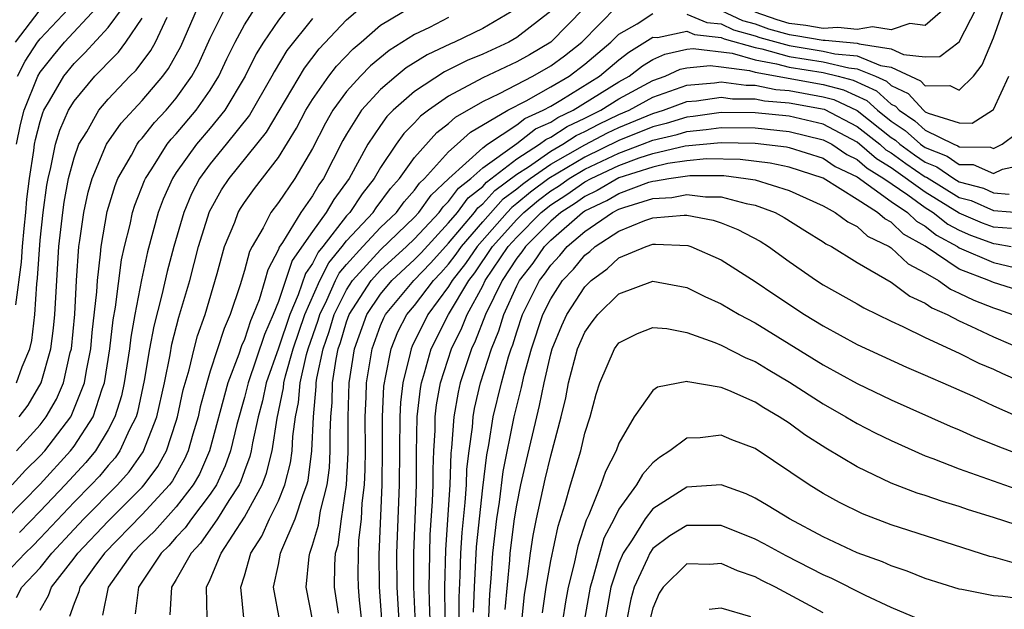
# Model space of a CAD drawing. Units: inches. Extents: x 2619000 to 2622000, y 1479000 to 1482000.
# Drawn here: x 2619474 to 2619532, y 1479306 to 1479340 of the extents above; entities that cross this region are included whole.
import ezdxf

# ---------------------------------------------------------------- set-up
doc = ezdxf.new("R2010")
doc.units = ezdxf.units.IN
doc.header["$MEASUREMENT"] = 0
doc.layers.add('LD26191479_2ft', color=234, linetype='Continuous')

msp = doc.modelspace()

# ---------------------------------------------------------------- linework, layer by layer
at = {"layer": 'LD26191479_2ft'}
for points, elevation in [([(2619513, 1479340.649), (2619514.161, 1479340.161), (2619515, 1479340.072), (2619515.73, 1479339.729), (2619517, 1479339.379), (2619517.281, 1479339.281), (2619519, 1479338.796), (2619521, 1479338.468), (2619521.694, 1479338.306), (2619523, 1479338.188), (2619524.369, 1479337.631), (2619525, 1479337.539), (2619526.725, 1479336.726), (2619527, 1479336.427), (2619528.449, 1479336.449), (2619529, 1479336.172), (2619529.834, 1479337), (2619530.339, 1479337.661), (2619531, 1479339.261), (2619531.978, 1479342.022)], 9454), ([(2619473.674, 1479337), (2619474.119, 1479337.881), (2619474.851, 1479339), (2619475, 1479339.195), (2619477, 1479341.314)], 9420), ([(2619473, 1479311.003), (2619475, 1479313.052), (2619476.794, 1479315), (2619477, 1479315.272), (2619478.116, 1479317), (2619478.646, 1479318.646), (2619478.783, 1479319), (2619479.102, 1479321), (2619479.301, 1479322.699), (2619479.439, 1479323.439), (2619479.787, 1479326.213), (2619479.961, 1479327), (2619480.285, 1479328.285), (2619480.43, 1479329), (2619480.566, 1479329.435), (2619481.132, 1479330.868), (2619481.192, 1479331), (2619481.569, 1479331.569), (2619482.467, 1479333), (2619482.702, 1479333.298), (2619483, 1479333.614), (2619484.177, 1479335), (2619485, 1479336.187), (2619485.504, 1479337), (2619485.979, 1479338.021), (2619486.462, 1479339), (2619487, 1479340.01), (2619487.638, 1479341)], 9434), ([(2619473.359, 1479313), (2619474.141, 1479313.859), (2619475, 1479314.703), (2619475.274, 1479315), (2619476.796, 1479317), (2619476.871, 1479317.129), (2619477.606, 1479319), (2619477.721, 1479319.722), (2619477.972, 1479321), (2619478.06, 1479321.94), (2619478.331, 1479324.331), (2619478.367, 1479325), (2619478.55, 1479326.55), (2619478.579, 1479327), (2619478.937, 1479329.063), (2619479.409, 1479330.591), (2619479.574, 1479331), (2619480.363, 1479332.363), (2619480.7, 1479333), (2619480.823, 1479333.177), (2619481, 1479333.368), (2619481.72, 1479334.28), (2619482.401, 1479335), (2619483, 1479335.708), (2619483.92, 1479337), (2619484.301, 1479337.699), (2619485, 1479339.229), (2619485.865, 1479341)], 9432), ([(2619473.551, 1479339), (2619475, 1479340.902)], 9418), ([(2619473.571, 1479323.571), (2619473.911, 1479326.089), (2619473.967, 1479327), (2619474.065, 1479328.065), (2619474.168, 1479329), (2619474.229, 1479329.771), (2619474.375, 1479331), (2619474.627, 1479332.627), (2619474.669, 1479333), (2619474.725, 1479333.275), (2619475, 1479334.344), (2619475.154, 1479334.847), (2619475.221, 1479335), (2619475.559, 1479335.559), (2619476.385, 1479337), (2619477, 1479337.749), (2619477.637, 1479338.362), (2619479, 1479339.867), (2619479.836, 1479341)], 9424), ([(2619473.604, 1479333), (2619473.84, 1479334.161), (2619474.056, 1479335), (2619474.858, 1479337), (2619475, 1479337.239), (2619475.778, 1479338.222), (2619476.436, 1479339), (2619478.293, 1479341)], 9422), ([(2619473.609, 1479306.391), (2619473.925, 1479307), (2619475, 1479308.14), (2619475.694, 1479309), (2619477, 1479310.401), (2619477.567, 1479311), (2619479.553, 1479313), (2619480.234, 1479313.766), (2619481.057, 1479314.943), (2619481.865, 1479317), (2619482.299, 1479319), (2619482.632, 1479320.631), (2619482.74, 1479321.26), (2619483.157, 1479322.843), (2619483.795, 1479325), (2619484.306, 1479327), (2619484.949, 1479329.051), (2619485.666, 1479330.334), (2619486.107, 1479331), (2619488.295, 1479333.705), (2619490.527, 1479337.473), (2619491.398, 1479338.602), (2619493, 1479340.317), (2619493.801, 1479341)], 9440), ([(2619473.623, 1479315), (2619475, 1479316.532), (2619475.36, 1479317), (2619475.961, 1479318.039), (2619476.37, 1479319), (2619476.769, 1479320.769), (2619476.835, 1479321), (2619477.035, 1479323.035), (2619477.141, 1479325), (2619477.283, 1479327), (2619477.342, 1479327.342), (2619477.565, 1479329), (2619477.821, 1479330.18), (2619478.064, 1479331), (2619478.899, 1479333), (2619479.753, 1479334.247), (2619481, 1479335.577), (2619482.211, 1479337), (2619482.551, 1479337.45), (2619483.259, 1479338.741), (2619484.253, 1479341)], 9430), ([(2619489.552, 1479341), (2619489, 1479340.299), (2619488.116, 1479339), (2619487.69, 1479338.31), (2619487.039, 1479337), (2619485.847, 1479335), (2619485, 1479333.955), (2619484.189, 1479333), (2619483, 1479331.335), (2619482.778, 1479331), (2619482.225, 1479329.775), (2619481.936, 1479329), (2619481.311, 1479326.688), (2619480.951, 1479325.049), (2619480.559, 1479323), (2619480.326, 1479321.674), (2619480.247, 1479321), (2619479.941, 1479319), (2619479.775, 1479318.225), (2619479.399, 1479317), (2619479, 1479316.23), (2619478.255, 1479315), (2619477.689, 1479314.312), (2619476.47, 1479313), (2619475, 1479311.466), (2619473.785, 1479310.215)], 9436), ([(2619475, 1479305.646), (2619475.491, 1479306.509), (2619475.661, 1479307), (2619477, 1479308.697), (2619477.222, 1479309), (2619479, 1479310.877), (2619481, 1479312.876), (2619481.113, 1479313), (2619481.913, 1479314.087), (2619482.42, 1479315), (2619483, 1479316.734), (2619483.081, 1479317), (2619483.414, 1479318.586), (2619483.757, 1479319.757), (2619484.051, 1479321), (2619484.253, 1479321.747), (2619484.695, 1479323), (2619485.406, 1479325.405), (2619485.838, 1479327), (2619486.43, 1479328.431), (2619486.64, 1479329), (2619486.77, 1479329.23), (2619487, 1479329.578), (2619487.592, 1479330.408), (2619489, 1479332.216), (2619490.061, 1479333.939), (2619490.61, 1479335), (2619491, 1479335.633), (2619491.959, 1479337), (2619492.407, 1479337.593), (2619493.39, 1479338.61), (2619493.862, 1479339), (2619495, 1479339.988), (2619496.88, 1479341.12)], 9442), ([(2619503, 1479340.966), (2619501, 1479339.797), (2619499.346, 1479339), (2619499.101, 1479338.898), (2619497.743, 1479338.257), (2619496.514, 1479337.485), (2619495.919, 1479337), (2619495, 1479336.214), (2619493.889, 1479335), (2619493, 1479333.6), (2619492.781, 1479333.219), (2619491.653, 1479331), (2619491.376, 1479330.624), (2619491, 1479329.977), (2619490.308, 1479329), (2619489.24, 1479327.241), (2619489.043, 1479326.956), (2619489, 1479326.825), (2619488.37, 1479325.63), (2619488.204, 1479325), (2619487.861, 1479323.861), (2619487.521, 1479323), (2619487.361, 1479322.64), (2619487, 1479321.536), (2619486.835, 1479321.165), (2619486.675, 1479320.675), (2619486.026, 1479319), (2619484.952, 1479315), (2619484.36, 1479313.64), (2619483.996, 1479313), (2619483, 1479311.719), (2619481.717, 1479310.283), (2619481, 1479309.595), (2619480.411, 1479309), (2619478.996, 1479307), (2619478.657, 1479305.344)], 9446), ([(2619505, 1479340.822), (2619503, 1479339.264), (2619502.53, 1479339), (2619501, 1479338.296), (2619500.085, 1479337.915), (2619498.752, 1479337.247), (2619497, 1479336.097), (2619495.741, 1479335), (2619495.372, 1479334.627), (2619495, 1479334.114), (2619494.251, 1479333), (2619493.163, 1479331), (2619492.25, 1479329.75), (2619491.813, 1479329), (2619491, 1479327.878), (2619489.816, 1479326.184), (2619489, 1479323.762), (2619488.699, 1479323), (2619488.176, 1479321.824), (2619487.222, 1479319), (2619487, 1479318.14), (2619486.555, 1479316.555), (2619486.178, 1479315), (2619485.875, 1479314.125), (2619485.353, 1479313), (2619485, 1479312.463), (2619483.901, 1479311), (2619483.531, 1479310.47), (2619483, 1479309.922), (2619482.57, 1479309.43), (2619482.121, 1479309), (2619480.772, 1479307), (2619480.579, 1479305.42)], 9448), ([(2619506.962, 1479341), (2619505, 1479338.997), (2619503.741, 1479338.259), (2619503, 1479337.843), (2619501, 1479336.904), (2619499, 1479335.831), (2619497.811, 1479335), (2619497.35, 1479334.65), (2619497, 1479334.265), (2619496.37, 1479333.629), (2619495.913, 1479333), (2619495, 1479331.642), (2619494.632, 1479331), (2619493.914, 1479330.086), (2619493.193, 1479329), (2619493, 1479328.793), (2619491.612, 1479327), (2619491.335, 1479326.665), (2619491, 1479325.994), (2619490.588, 1479325.412), (2619490.166, 1479324.165), (2619489.664, 1479323), (2619489, 1479321.03), (2619488.29, 1479319), (2619488.068, 1479317.932), (2619487.815, 1479317), (2619487.476, 1479315.476), (2619487.402, 1479315), (2619487.323, 1479314.677), (2619487, 1479313.834), (2619486.786, 1479313.214), (2619486.686, 1479313), (2619486.088, 1479312.087), (2619485.425, 1479311), (2619484.429, 1479309.571), (2619483.876, 1479309), (2619483, 1479307.451), (2619482.716, 1479307), (2619482.62, 1479305.38)], 9450), ([(2619484.813, 1479305.187), (2619484.781, 1479307), (2619485, 1479307.448), (2619485.639, 1479309), (2619487, 1479311.101), (2619488.038, 1479313), (2619488.304, 1479313.696), (2619488.625, 1479315), (2619488.923, 1479316.923), (2619489.293, 1479318.707), (2619489.318, 1479319), (2619489.414, 1479319.414), (2619489.871, 1479321), (2619490.556, 1479323), (2619491.433, 1479325), (2619491.954, 1479326.046), (2619492.744, 1479327), (2619493, 1479327.33), (2619494.561, 1479329), (2619494.736, 1479329.264), (2619495.592, 1479330.408), (2619496.121, 1479331), (2619497, 1479332.228), (2619498.305, 1479333.695), (2619499, 1479334.222), (2619499.405, 1479334.595), (2619501, 1479335.513), (2619501.979, 1479335.979), (2619503.938, 1479337), (2619505, 1479337.605), (2619505.805, 1479338.195), (2619506.833, 1479339), (2619508.892, 1479341.108)], 9452), ([(2619515, 1479340.863), (2619516.268, 1479340.268), (2619517, 1479340.066), (2619517.79, 1479339.79), (2619519, 1479339.444), (2619519.394, 1479339.393), (2619521, 1479339.106), (2619521.114, 1479339.114), (2619523, 1479338.935), (2619523.109, 1479338.891), (2619525, 1479338.615), (2619525.724, 1479338.276), (2619527, 1479338.134), (2619527.851, 1479338.149), (2619529, 1479339.017), (2619529.999, 1479341)], 9452), ([(2619528.16, 1479341), (2619527, 1479339.982), (2619526.089, 1479340.088), (2619525, 1479339.731), (2619523.9, 1479339.9), (2619523, 1479339.742), (2619521.854, 1479339.854), (2619521, 1479339.792), (2619519.975, 1479339.975), (2619519, 1479340.099), (2619518.3, 1479340.3), (2619517, 1479340.753)], 9450), ([(2619491, 1479340.39), (2619489.496, 1479338.504), (2619488.742, 1479337.258), (2619488.615, 1479337), (2619487.293, 1479334.707), (2619485.936, 1479333), (2619485, 1479331.86), (2619484.369, 1479331), (2619483.901, 1479330.099), (2619483.434, 1479329), (2619482.848, 1479327), (2619482.466, 1479325.534), (2619482.157, 1479324.157), (2619481.675, 1479322.325), (2619481.432, 1479321), (2619481.123, 1479319.123), (2619480.725, 1479317.275), (2619480.64, 1479317), (2619480.254, 1479316.254), (2619479.686, 1479315), (2619479.404, 1479314.596), (2619479, 1479314.142), (2619478.485, 1479313.515), (2619478.002, 1479313), (2619477, 1479311.987), (2619475, 1479309.871), (2619474.572, 1479309.428), (2619474.119, 1479309), (2619473, 1479307.819)], 9438), ([(2619473.614, 1479319), (2619473.94, 1479319.94), (2619474.395, 1479321), (2619474.513, 1479321.487), (2619474.698, 1479323), (2619474.805, 1479324.805), (2619474.852, 1479325.148), (2619475, 1479327.376), (2619475.173, 1479329), (2619475.39, 1479330.61), (2619475.466, 1479331), (2619475.635, 1479331.635), (2619475.91, 1479333), (2619476.165, 1479333.835), (2619476.678, 1479335), (2619477, 1479335.533), (2619478.216, 1479337), (2619478.616, 1479337.384), (2619479, 1479337.813), (2619479.598, 1479338.402), (2619480.044, 1479339), (2619481, 1479340.402)], 9426), ([(2619473.765, 1479317), (2619474.308, 1479317.692), (2619475.072, 1479319), (2619475.635, 1479321), (2619475.788, 1479322.212), (2619475.864, 1479323), (2619476.105, 1479327), (2619476.326, 1479329), (2619476.407, 1479329.593), (2619476.678, 1479331), (2619477, 1479332.207), (2619477.282, 1479333), (2619477.74, 1479333.74), (2619478.448, 1479335), (2619479, 1479335.657), (2619480.277, 1479337), (2619480.641, 1479337.359), (2619481.499, 1479338.5), (2619481.775, 1479339), (2619482.474, 1479340.474)], 9428), ([(2619499, 1479340.443), (2619497.866, 1479339.866), (2619497, 1479339.455), (2619495.498, 1479338.502), (2619494.4, 1479337.6), (2619493.819, 1479337), (2619493, 1479336.094), (2619492.201, 1479335), (2619491.763, 1479334.237), (2619491, 1479332.746), (2619489.974, 1479331), (2619489, 1479329.581), (2619488.562, 1479329), (2619488.104, 1479328.104), (2619487.449, 1479327), (2619487.294, 1479326.706), (2619487, 1479325.591), (2619486.748, 1479324.748), (2619486.175, 1479323), (2619485.812, 1479322.188), (2619485, 1479319.687), (2619484.79, 1479319), (2619484.411, 1479317.589), (2619484.287, 1479317), (2619483.976, 1479315.976), (2619483.704, 1479315), (2619483.49, 1479314.51), (2619482.769, 1479313.231), (2619482.599, 1479313), (2619481, 1479311.258), (2619478.774, 1479309), (2619478.154, 1479308.154), (2619477.331, 1479307), (2619477.275, 1479306.725), (2619477, 1479306.036), (2619476.734, 1479305.266)], 9444), ([(2619486.992, 1479305), (2619486.785, 1479307), (2619487, 1479307.653), (2619487.388, 1479309), (2619488.018, 1479309.981), (2619488.48, 1479311), (2619489, 1479312.073), (2619489.377, 1479313), (2619489.712, 1479314.288), (2619489.807, 1479315), (2619489.845, 1479315.845), (2619490, 1479317), (2619490.17, 1479317.831), (2619490.269, 1479319), (2619490.652, 1479320.651), (2619490.752, 1479321), (2619491.329, 1479322.671), (2619491.427, 1479323), (2619491.844, 1479323.844), (2619492.362, 1479325), (2619492.574, 1479325.426), (2619493, 1479325.941), (2619493.958, 1479327), (2619495, 1479328.108), (2619495.93, 1479329), (2619496.383, 1479329.617), (2619497, 1479330.309), (2619497.285, 1479330.715), (2619497.589, 1479331), (2619499, 1479332.567), (2619499.498, 1479333), (2619500.28, 1479333.72), (2619502.482, 1479335), (2619503.562, 1479335.562), (2619505, 1479336.367), (2619506.074, 1479337), (2619507, 1479337.699), (2619508.537, 1479339), (2619509, 1479339.472), (2619510.073, 1479340.074), (2619511, 1479340.675)], 9454), ([(2619489.077, 1479305), (2619488.718, 1479307), (2619489, 1479308.321), (2619489.129, 1479309), (2619489.198, 1479309.197), (2619489.982, 1479311), (2619490.445, 1479312.445), (2619490.671, 1479313), (2619490.739, 1479313.261), (2619490.97, 1479315), (2619491.053, 1479317), (2619491.217, 1479318.783), (2619491.223, 1479319), (2619491.26, 1479319.26), (2619491.634, 1479321), (2619491.985, 1479322.015), (2619492.277, 1479323), (2619493, 1479324.463), (2619493.345, 1479325), (2619495, 1479326.81), (2619497, 1479328.721), (2619497.258, 1479329), (2619497.977, 1479330.023), (2619499.007, 1479330.993), (2619501, 1479332.792), (2619501.29, 1479333), (2619503, 1479334.147), (2619503.48, 1479334.52), (2619504.56, 1479335), (2619505, 1479335.246), (2619505.6, 1479335.601), (2619507.862, 1479337), (2619509, 1479337.964), (2619509.588, 1479338.413), (2619511, 1479339.299), (2619511.278, 1479339.278), (2619513, 1479339.634), (2619513.446, 1479339.447), (2619515, 1479339.281), (2619515.191, 1479339.191), (2619517, 1479338.677), (2619517.392, 1479338.608), (2619519, 1479338.163), (2619521, 1479337.838), (2619522.516, 1479337.484), (2619523, 1479337.44), (2619524.082, 1479337), (2619524.713, 1479336.713), (2619525, 1479336.454), (2619525.985, 1479335.985), (2619526.89, 1479335), (2619527, 1479334.916), (2619527.167, 1479334.833), (2619529, 1479334.256), (2619529.753, 1479334.247), (2619530.958, 1479335), (2619531, 1479335.041), (2619531.914, 1479337)], 9456), ([(2619491.027, 1479305), (2619490.621, 1479307), (2619490.801, 1479308.801), (2619490.839, 1479309), (2619491, 1479309.463), (2619491.36, 1479310.64), (2619491.479, 1479311.479), (2619491.858, 1479313), (2619491.991, 1479314.009), (2619492.041, 1479315), (2619492.037, 1479316.037), (2619492.075, 1479317), (2619492.153, 1479317.847), (2619492.183, 1479319), (2619492.384, 1479320.384), (2619492.516, 1479321), (2619492.64, 1479321.36), (2619493, 1479322.571), (2619493.156, 1479323), (2619494.45, 1479325), (2619495, 1479325.601), (2619496.533, 1479327), (2619497, 1479327.449), (2619498.436, 1479329), (2619498.669, 1479329.331), (2619499, 1479329.642), (2619499.578, 1479330.421), (2619500.308, 1479331), (2619501, 1479331.625), (2619503, 1479333.052), (2619504.095, 1479333.905), (2619505, 1479334.306), (2619505.418, 1479334.582), (2619506.314, 1479335), (2619509, 1479336.674), (2619509.606, 1479337), (2619510.397, 1479337.603), (2619511, 1479337.976), (2619511.7, 1479338.3), (2619513, 1479338.59), (2619513.374, 1479338.626), (2619515.653, 1479338.347), (2619517, 1479337.957), (2619518.266, 1479337.734), (2619519, 1479337.531), (2619521, 1479337.208), (2619521.892, 1479337), (2619522.765, 1479336.765), (2619524.138, 1479336.138), (2619525, 1479335.361), (2619525.244, 1479335.244), (2619525.469, 1479335), (2619526.384, 1479334.384), (2619527, 1479333.835), (2619528.677, 1479333), (2619528.909, 1479332.909), (2619529, 1479332.846), (2619530.83, 1479332.83), (2619531, 1479332.756), (2619531.522, 1479333), (2619532.357, 1479333.643)], 9458), ([(2619492.524, 1479305.476), (2619492.302, 1479307), (2619492.307, 1479308.307), (2619492.362, 1479309), (2619492.511, 1479309.489), (2619492.712, 1479311), (2619493.008, 1479313), (2619493.102, 1479314.897), (2619493.095, 1479317), (2619493.154, 1479319), (2619493.468, 1479321), (2619494.197, 1479323), (2619495, 1479324.21), (2619495.655, 1479325), (2619497, 1479326.23), (2619497.378, 1479326.623), (2619499, 1479328.384), (2619499.519, 1479329), (2619500.15, 1479329.85), (2619501, 1479330.524), (2619501.228, 1479330.771), (2619503, 1479332.145), (2619504.34, 1479333), (2619504.711, 1479333.289), (2619505, 1479333.417), (2619505.953, 1479334.047), (2619507, 1479334.535), (2619507.944, 1479335), (2619509, 1479335.667), (2619511, 1479336.748), (2619511.718, 1479337), (2619512.594, 1479337.406), (2619513, 1479337.496), (2619514.371, 1479337.629), (2619515, 1479337.555), (2619516.665, 1479337.335), (2619517, 1479337.238), (2619521, 1479336.516), (2619522.195, 1479336.195), (2619523.563, 1479335.563), (2619524.187, 1479335), (2619525, 1479334.359), (2619525.813, 1479333.813), (2619526.724, 1479333), (2619527, 1479332.805), (2619528.295, 1479332.295), (2619529, 1479331.814), (2619529.807, 1479331.807), (2619531, 1479331.286), (2619531.536, 1479331.536), (2619533, 1479331.859)], 9460), ([(2619493.902, 1479305), (2619493.769, 1479306.23), (2619493.707, 1479307), (2619493.694, 1479307.694), (2619493.698, 1479309), (2619493.733, 1479309.733), (2619493.879, 1479311), (2619493.926, 1479311.926), (2619494.054, 1479313), (2619494.099, 1479313.901), (2619494.111, 1479315), (2619494.103, 1479317), (2619494.16, 1479318.16), (2619494.184, 1479319), (2619494.505, 1479321), (2619495, 1479322.352), (2619495.19, 1479322.81), (2619495.289, 1479323), (2619496.957, 1479325), (2619497.961, 1479326.039), (2619499, 1479327.202), (2619500.515, 1479329), (2619500.721, 1479329.278), (2619501, 1479329.499), (2619501.72, 1479330.28), (2619503, 1479331.247), (2619503.683, 1479331.683), (2619505, 1479332.597), (2619505.714, 1479333), (2619506.488, 1479333.512), (2619507, 1479333.75), (2619507.819, 1479334.181), (2619509, 1479334.744), (2619509.611, 1479335), (2619511, 1479335.759), (2619513, 1479336.472), (2619514.611, 1479336.61), (2619515, 1479336.668), (2619516.47, 1479336.47), (2619517, 1479336.466), (2619518.227, 1479336.226), (2619519, 1479336.163), (2619521, 1479335.792), (2619521.624, 1479335.624), (2619523, 1479334.98), (2619525, 1479333.404), (2619525.241, 1479333.242), (2619525.512, 1479333), (2619526.376, 1479332.375), (2619527, 1479331.95), (2619527.681, 1479331.681), (2619528.679, 1479331), (2619529, 1479330.805), (2619530.418, 1479330.417), (2619531, 1479330.157), (2619531.918, 1479330.082)], 9462), ([(2619495.21, 1479303.21), (2619494.946, 1479307), (2619494.911, 1479308.912), (2619495.097, 1479313), (2619495.119, 1479315.119), (2619495.112, 1479317), (2619495.201, 1479318.799), (2619495.223, 1479319), (2619495.299, 1479319.299), (2619495.614, 1479321), (2619496.021, 1479321.979), (2619496.549, 1479323), (2619497, 1479323.541), (2619498.106, 1479325), (2619498.544, 1479325.456), (2619499, 1479325.971), (2619499.451, 1479326.549), (2619499.755, 1479327), (2619501, 1479328.454), (2619502.211, 1479329.789), (2619503, 1479330.378), (2619503.34, 1479330.66), (2619503.794, 1479331), (2619505, 1479331.837), (2619507, 1479332.968), (2619508.334, 1479333.666), (2619509, 1479333.984), (2619511, 1479334.817), (2619511.615, 1479335), (2619513, 1479335.506), (2619513.554, 1479335.554), (2619515, 1479335.769), (2619515.677, 1479335.678), (2619517, 1479335.669), (2619517.56, 1479335.56), (2619519, 1479335.441), (2619521.054, 1479335.054), (2619523, 1479334.055), (2619524.328, 1479333), (2619524.684, 1479332.685), (2619525, 1479332.494), (2619525.867, 1479331.867), (2619527, 1479331.094), (2619527.068, 1479331.067), (2619529, 1479329.885), (2619529.695, 1479329.695), (2619531, 1479329.11), (2619533, 1479328.948)], 9464), ([(2619532.057, 1479328.057), (2619531, 1479328.136), (2619530.369, 1479328.369), (2619529, 1479328.961), (2619527, 1479330.192), (2619525, 1479331.618), (2619524.138, 1479332.138), (2619523, 1479333.129), (2619521, 1479334.178), (2619519, 1479334.653), (2619517, 1479334.856), (2619515, 1479334.872), (2619513.366, 1479334.633), (2619513, 1479334.601), (2619511.785, 1479334.215), (2619511, 1479334.031), (2619509, 1479333.224), (2619507, 1479332.254), (2619504.89, 1479331), (2619503.809, 1479330.191), (2619503, 1479329.519), (2619502.703, 1479329.297), (2619502.428, 1479329), (2619500.667, 1479327), (2619499.996, 1479326.004), (2619499.212, 1479325), (2619499, 1479324.644), (2619497.777, 1479323), (2619496.851, 1479321.149), (2619496.789, 1479321), (2619496.741, 1479320.741), (2619496.301, 1479319), (2619496.171, 1479317.83), (2619496.13, 1479317), (2619496.101, 1479313), (2619495.944, 1479309), (2619495.958, 1479307), (2619496.184, 1479303)], 9466), ([(2619497.128, 1479303.128), (2619496.96, 1479307), (2619496.962, 1479309), (2619497.103, 1479313), (2619497.112, 1479314.888), (2619497.153, 1479317), (2619497.337, 1479318.664), (2619497.396, 1479319), (2619497.584, 1479319.584), (2619497.98, 1479321), (2619498.988, 1479323), (2619500.181, 1479325), (2619500.54, 1479325.46), (2619501.584, 1479327), (2619503, 1479328.591), (2619503.408, 1479329), (2619504.278, 1479329.722), (2619505, 1479330.263), (2619505.45, 1479330.55), (2619506.087, 1479331), (2619507, 1479331.54), (2619509, 1479332.485), (2619510.387, 1479333), (2619511, 1479333.245), (2619512.422, 1479333.578), (2619513, 1479333.761), (2619514.137, 1479333.863), (2619515, 1479333.989), (2619517, 1479333.962), (2619519, 1479333.758), (2619521, 1479333.27), (2619521.514, 1479333), (2619522.399, 1479332.399), (2619523, 1479332.114), (2619523.591, 1479331.591), (2619524.571, 1479331), (2619525.968, 1479330.032), (2619527, 1479329.286), (2619527.465, 1479329), (2619528.318, 1479328.318), (2619529, 1479327.951), (2619529.664, 1479327.664), (2619531, 1479327.17), (2619531.158, 1479327.158), (2619532.043, 1479327)], 9468), ([(2619497.96, 1479303.959), (2619497.868, 1479306.132), (2619497.861, 1479307), (2619497.885, 1479307.885), (2619497.886, 1479309), (2619497.924, 1479310.076), (2619498.051, 1479312.052), (2619498.082, 1479313), (2619498.087, 1479313.914), (2619498.132, 1479315), (2619498.203, 1479316.203), (2619498.215, 1479317), (2619498.293, 1479317.707), (2619498.521, 1479319), (2619499.173, 1479321), (2619499.779, 1479322.221), (2619500.079, 1479323), (2619501, 1479324.689), (2619501.154, 1479325), (2619502.506, 1479327), (2619503, 1479327.555), (2619504.442, 1479329), (2619505, 1479329.443), (2619505.95, 1479330.05), (2619507, 1479330.791), (2619507.382, 1479331), (2619509, 1479331.755), (2619510.201, 1479332.201), (2619511, 1479332.456), (2619512.904, 1479332.904), (2619515, 1479333.106), (2619517, 1479333.068), (2619518.854, 1479332.854), (2619519, 1479332.822), (2619521, 1479332.177), (2619521.701, 1479331.701), (2619523, 1479331.084), (2619525, 1479329.646), (2619525.949, 1479329), (2619526.482, 1479328.482), (2619527, 1479328.191), (2619527.662, 1479327.662), (2619528.89, 1479327), (2619529, 1479326.926), (2619531, 1479326.055), (2619532.24, 1479325.76)], 9470), ([(2619532.437, 1479324.437), (2619531, 1479324.881), (2619530.741, 1479325), (2619529, 1479325.672), (2619527, 1479327.011), (2619525.725, 1479327.726), (2619525, 1479328.431), (2619524.617, 1479328.617), (2619524.196, 1479329), (2619523, 1479329.764), (2619521, 1479331.005), (2619519, 1479331.658), (2619517.897, 1479331.897), (2619516.116, 1479332.116), (2619514.146, 1479332.146), (2619513, 1479332.039), (2619511.87, 1479331.871), (2619511, 1479331.666), (2619509, 1479331.025), (2619507.722, 1479330.278), (2619507, 1479329.938), (2619506.45, 1479329.55), (2619505.59, 1479329), (2619505, 1479328.487), (2619503.515, 1479327), (2619503.307, 1479326.693), (2619503, 1479326.305), (2619502.141, 1479325), (2619501.166, 1479323), (2619500.566, 1479321.435), (2619500.35, 1479321), (2619499.684, 1479319), (2619499.554, 1479318.446), (2619499.297, 1479317), (2619499.175, 1479315.175), (2619499.135, 1479314.865), (2619499.061, 1479313), (2619498.813, 1479309.187), (2619498.757, 1479307), (2619498.772, 1479305.228)], 9472), ([(2619499.635, 1479303.635), (2619499.618, 1479306.382), (2619499.678, 1479307.678), (2619499.715, 1479309), (2619499.793, 1479310.207), (2619499.974, 1479311.975), (2619500.04, 1479313), (2619500.077, 1479313.923), (2619500.202, 1479315), (2619500.393, 1479316.393), (2619500.434, 1479317), (2619500.519, 1479317.481), (2619500.875, 1479319), (2619501.517, 1479321), (2619501.947, 1479322.053), (2619502.238, 1479323), (2619503, 1479324.692), (2619503.154, 1479325), (2619503.97, 1479326.03), (2619504.627, 1479327), (2619505, 1479327.374), (2619506.872, 1479329), (2619507, 1479329.085), (2619508.302, 1479329.698), (2619509, 1479330.11), (2619510.768, 1479330.768), (2619511, 1479330.838), (2619511.153, 1479330.847), (2619511.932, 1479331), (2619513.175, 1479331.175), (2619515.16, 1479331.16), (2619516.454, 1479331), (2619517, 1479330.908), (2619519, 1479330.291), (2619521, 1479329.381), (2619521.704, 1479329), (2619522.444, 1479328.445), (2619523, 1479328.169), (2619523.611, 1479327.611), (2619524.874, 1479327), (2619525, 1479326.918), (2619525.985, 1479325.984), (2619527, 1479325.458), (2619527.776, 1479325), (2619528.49, 1479324.49), (2619529, 1479324.266), (2619529.851, 1479323.851), (2619531, 1479323.391), (2619531.298, 1479323.298), (2619532.126, 1479323)], 9474), ([(2619500.466, 1479305.534), (2619500.523, 1479307), (2619500.643, 1479309.356), (2619501, 1479312.833), (2619501.234, 1479314.767), (2619501.352, 1479315.352), (2619501.616, 1479317), (2619502.099, 1479319), (2619502.52, 1479320.52), (2619502.673, 1479321), (2619502.768, 1479321.232), (2619503, 1479321.99), (2619503.344, 1479323), (2619504.342, 1479325), (2619504.633, 1479325.367), (2619505, 1479325.909), (2619505.53, 1479326.47), (2619505.964, 1479327), (2619507, 1479327.885), (2619508.631, 1479329), (2619509, 1479329.188), (2619509.299, 1479329.299), (2619511, 1479329.815), (2619512.12, 1479329.88), (2619513, 1479330.052), (2619514.082, 1479329.918), (2619515, 1479329.91), (2619516.478, 1479329.522), (2619517, 1479329.434), (2619518.172, 1479329), (2619518.708, 1479328.708), (2619519.93, 1479327.93), (2619521, 1479327.279), (2619521.16, 1479327.16), (2619521.482, 1479327), (2619523, 1479326.064), (2619525, 1479324.909), (2619526.086, 1479324.086), (2619527, 1479323.671), (2619527.391, 1479323.391), (2619528.281, 1479323), (2619529, 1479322.627), (2619529.675, 1479322.325), (2619531, 1479321.694), (2619533, 1479320.838)], 9476), ([(2619501.256, 1479303), (2619501.416, 1479306.584), (2619501.5, 1479307.5), (2619501.593, 1479309), (2619501.825, 1479311), (2619501.982, 1479311.982), (2619502.205, 1479313.795), (2619502.844, 1479317), (2619503.283, 1479318.717), (2619503.44, 1479319.44), (2619503.864, 1479321), (2619504.536, 1479323), (2619505, 1479323.931), (2619505.694, 1479325), (2619506.329, 1479325.671), (2619507, 1479326.492), (2619507.291, 1479326.709), (2619507.607, 1479327), (2619509, 1479327.905), (2619510.526, 1479328.526), (2619511, 1479328.683), (2619512.845, 1479328.846), (2619513, 1479328.839), (2619514.545, 1479328.545), (2619515, 1479328.393), (2619515.996, 1479327.996), (2619517.305, 1479327.305), (2619517.787, 1479327), (2619519, 1479326.118), (2619520.613, 1479325), (2619521, 1479324.749), (2619523, 1479323.63), (2619523.394, 1479323.394), (2619525, 1479322.624), (2619525.69, 1479322.31), (2619527, 1479321.646), (2619529, 1479320.726), (2619530.145, 1479320.145), (2619531, 1479319.788), (2619531.534, 1479319.534), (2619532.79, 1479319)], 9478), ([(2619502.321, 1479305.679), (2619502.59, 1479308.589), (2619502.615, 1479309), (2619502.871, 1479311), (2619503, 1479311.807), (2619503.245, 1479313), (2619503.568, 1479314.432), (2619504.172, 1479317), (2619504.345, 1479317.655), (2619504.605, 1479319), (2619505, 1479320.694), (2619505.084, 1479321), (2619505.645, 1479322.355), (2619505.936, 1479323), (2619507, 1479324.626), (2619507.38, 1479325), (2619508.308, 1479325.692), (2619509, 1479326.331), (2619510.605, 1479327), (2619511, 1479327.131), (2619511.143, 1479327.144), (2619513.055, 1479327.055), (2619513.218, 1479327), (2619515, 1479326.214), (2619517, 1479324.939), (2619518.152, 1479324.153), (2619519.909, 1479323), (2619521, 1479322.333), (2619523, 1479321.245), (2619525.904, 1479319.904), (2619527, 1479319.447), (2619527.3, 1479319.3), (2619528.035, 1479319), (2619529.779, 1479318.221), (2619531, 1479317.65), (2619532.835, 1479316.835)], 9480), ([(2619503.293, 1479305), (2619503.454, 1479306.545), (2619503.63, 1479307.629), (2619503.8, 1479309), (2619503.967, 1479310.032), (2619504.159, 1479311), (2619504.666, 1479313.333), (2619505, 1479314.708), (2619505.614, 1479317), (2619505.887, 1479318.113), (2619506.046, 1479319), (2619506.575, 1479321), (2619507, 1479321.965), (2619507.433, 1479322.567), (2619507.762, 1479323), (2619509, 1479324.217), (2619511, 1479324.96), (2619513, 1479324.583), (2619514.058, 1479324.058), (2619515, 1479323.635), (2619516.069, 1479323), (2619517, 1479322.509), (2619521, 1479320.055), (2619523, 1479318.954), (2619525, 1479317.999), (2619528.457, 1479316.457), (2619529, 1479316.232), (2619529.85, 1479315.85), (2619531.267, 1479315.267), (2619533, 1479314.61)], 9482), ([(2619504.512, 1479305.488), (2619504.732, 1479307), (2619505, 1479308.55), (2619505.424, 1479310.576), (2619505.829, 1479311.83), (2619506.152, 1479313), (2619506.758, 1479315), (2619507, 1479316.03), (2619507.309, 1479317), (2619507.665, 1479318.334), (2619507.872, 1479319), (2619508.745, 1479321), (2619509, 1479321.344), (2619510.103, 1479321.897), (2619511, 1479322.244), (2619511.825, 1479322.175), (2619513, 1479321.943), (2619514.635, 1479321.364), (2619515, 1479321.211), (2619516.457, 1479320.457), (2619517, 1479320.238), (2619517.768, 1479319.768), (2619519.032, 1479319.032), (2619521, 1479317.752), (2619522.336, 1479317), (2619523, 1479316.605), (2619524.061, 1479316.061), (2619525, 1479315.602), (2619527, 1479314.708), (2619527.452, 1479314.548), (2619529, 1479313.944), (2619532.652, 1479312.652)], 9484), ([(2619533, 1479310.434), (2619531, 1479311.092), (2619529.545, 1479311.545), (2619529, 1479311.733), (2619528.017, 1479312.018), (2619527, 1479312.37), (2619526.516, 1479312.516), (2619525, 1479313.111), (2619523, 1479314.068), (2619521.157, 1479315.157), (2619519.933, 1479315.933), (2619519, 1479316.617), (2619518.422, 1479317), (2619517.523, 1479317.523), (2619517, 1479317.862), (2619515.458, 1479318.542), (2619515, 1479318.721), (2619513.054, 1479319.054), (2619513, 1479319.075), (2619511.263, 1479318.737), (2619511, 1479318.536), (2619509.896, 1479317), (2619509, 1479315.448), (2619508.842, 1479315), (2619508.214, 1479313.786), (2619507.936, 1479313), (2619507.239, 1479311.239), (2619507.079, 1479310.921), (2619506.591, 1479309.409), (2619506.379, 1479308.379), (2619506.017, 1479307), (2619505.861, 1479306.139), (2619505.687, 1479305)], 9486), ([(2619532.37, 1479308.37), (2619531, 1479308.755), (2619530.8, 1479308.8), (2619525, 1479310.654), (2619523.304, 1479311.304), (2619521.969, 1479311.969), (2619521, 1479312.504), (2619520.182, 1479313), (2619517, 1479315.132), (2619515.644, 1479315.644), (2619515, 1479315.917), (2619513.769, 1479315.769), (2619513, 1479315.754), (2619511.984, 1479315), (2619511.382, 1479314.618), (2619511, 1479314.302), (2619510.382, 1479313.618), (2619510.037, 1479313), (2619509, 1479311.571), (2619508.716, 1479311), (2619508.122, 1479309.878), (2619507.454, 1479307.454), (2619507.304, 1479307), (2619506.963, 1479305)], 9488), ([(2619533, 1479306.242), (2619531.553, 1479306.447), (2619531, 1479306.477), (2619529.145, 1479306.855), (2619529, 1479306.871), (2619527, 1479307.506), (2619525.939, 1479307.938), (2619525, 1479308.24), (2619524.479, 1479308.479), (2619523, 1479309.006), (2619521, 1479309.96), (2619519.014, 1479311), (2619517.776, 1479311.776), (2619517, 1479312.227), (2619516.475, 1479312.475), (2619515, 1479313.014), (2619513, 1479312.865), (2619511, 1479311.593), (2619510.538, 1479311), (2619509.78, 1479309.78), (2619509.247, 1479309), (2619509, 1479308.41), (2619508.536, 1479307), (2619508.181, 1479305)], 9490), ([(2619527, 1479304.967), (2619525, 1479305.809), (2619523.495, 1479306.505), (2619521.501, 1479307.501), (2619521, 1479307.72), (2619518.828, 1479308.828), (2619517.536, 1479309.536), (2619517, 1479309.811), (2619515, 1479310.616), (2619513, 1479310.62), (2619511.996, 1479310.003), (2619511, 1479309.275), (2619510.812, 1479309), (2619510.677, 1479308.677), (2619509.89, 1479307), (2619509.707, 1479306.293), (2619509.446, 1479305)], 9492), ([(2619521, 1479305.488), (2619518.196, 1479307), (2619517.393, 1479307.393), (2619517, 1479307.602), (2619515.96, 1479307.96), (2619515, 1479308.389), (2619514.335, 1479308.335), (2619513, 1479308.364), (2619511.602, 1479307), (2619511.358, 1479306.643), (2619511, 1479305.771), (2619510.841, 1479305.158)], 9494), ([(2619516.744, 1479305.256), (2619515, 1479305.763), (2619514.308, 1479305.691)], 9496)]:
    msp.add_lwpolyline(points, dxfattribs=dict(at, elevation=elevation))

doc.saveas('drawing.dxf')
